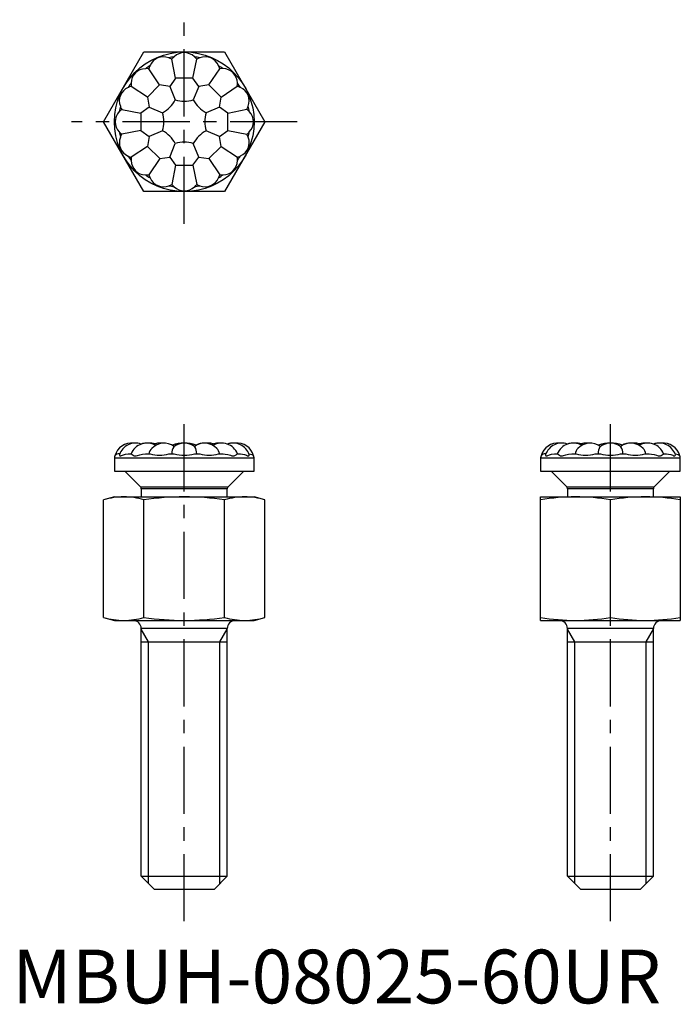
# Model space of a CAD drawing. Extents: x 0.7 to 62.2, y -0.1 to 91.5.
import ezdxf

# ---------------------------------------------------------------- set-up
doc = ezdxf.new("R2010")
doc.units = 0
doc.header["$LTSCALE"] = 5
doc.header["$MEASUREMENT"] = 0
doc.linetypes.add('CENTER', pattern=[2, 1.25, -0.25, 0.25, -0.25])
doc.layers.get('0').update_dxf_attribs({"linetype": 'CONTINUOUS'})
doc.layers.add('1', color=1, linetype='CENTER')
doc.layers.add('3', color=3, linetype='CONTINUOUS')
doc.styles.add('Standard1', font='ARIAL.TTF')

msp = doc.modelspace()

# ---------------------------------------------------------------- linework, layer by layer
for p, q in [((8.502, 82.039), (12.254, 88.539)), ((12.254, 88.539), (19.76, 88.539)), ((19.76, 88.539), (23.513, 82.039)), ((15.201, 86.082), (14.846, 87.863)), ((16.81, 86.083), (17.163, 87.864)), ((13.715, 85.466), (12.705, 86.975)), ((18.296, 85.468), (19.305, 86.978)), ((12.578, 84.328), (11.068, 85.336)), ((13.715, 85.466), (12.578, 84.328)), ((14.647, 85.318), (13.715, 85.466)), ((15.201, 86.082), (14.647, 85.318)), ((14.647, 85.318), (15.166, 84.066)), ((16.81, 86.083), (15.201, 86.082)), ((17.364, 85.319), (16.81, 86.083)), ((17.364, 85.319), (16.846, 84.067)), ((18.296, 85.468), (17.364, 85.319)), ((19.434, 84.331), (18.296, 85.468)), ((19.434, 84.331), (20.944, 85.34)), ((12.578, 84.328), (12.727, 83.396)), ((19.286, 83.399), (19.434, 84.331)), ((12.727, 83.396), (11.963, 82.841)), ((12.727, 83.396), (13.979, 82.878)), ((19.286, 83.399), (18.035, 82.88)), ((20.05, 82.845), (19.286, 83.399)), ((10.182, 83.195), (11.963, 82.841)), ((11.963, 82.841), (11.964, 81.233)), ((20.05, 82.845), (21.832, 83.2)), ((20.051, 81.236), (20.05, 82.845)), ((12.254, 75.539), (8.502, 82.039)), ((23.513, 82.039), (19.76, 75.539)), ((11.964, 81.233), (10.183, 80.878)), ((11.964, 81.233), (12.728, 80.679)), ((12.728, 80.679), (12.58, 79.747)), ((13.979, 81.198), (12.728, 80.679)), ((19.287, 80.682), (18.035, 81.199)), ((19.287, 80.682), (20.051, 81.236)), ((19.436, 79.749), (19.287, 80.682)), ((20.051, 81.236), (21.832, 80.882)), ((12.58, 79.747), (11.07, 78.737)), ((12.58, 79.747), (13.718, 78.61)), ((14.65, 78.758), (15.168, 80.01)), ((17.367, 78.759), (16.848, 80.011)), ((18.299, 78.611), (19.436, 79.749)), ((19.436, 79.749), (20.947, 78.741)), ((13.718, 78.61), (12.71, 77.099)), ((13.718, 78.61), (14.65, 78.758)), ((14.65, 78.758), (15.204, 77.995)), ((15.204, 77.995), (14.851, 76.213)), ((15.204, 77.995), (16.813, 77.995)), ((16.813, 77.995), (17.367, 78.759)), ((16.813, 77.995), (17.168, 76.214)), ((17.367, 78.759), (18.299, 78.611)), ((18.299, 78.611), (19.309, 77.102)), ((19.76, 75.539), (12.254, 75.539)), ((11.469, 52.136), (11.281, 52.125)), ((14.127, 52.136), (13.943, 52.126)), ((51.133, 52.136), (50.945, 52.125)), ((53.791, 52.136), (53.607, 52.126)), ((9.507, 50.755), (22.507, 50.755)), ((9.507, 50.755), (9.507, 49.536)), ((9.962, 51.136), (9.993, 51.136)), ((10.784, 51.136), (11.066, 51.136)), ((12.401, 51.136), (12.824, 51.136)), ((14.568, 51.136), (15.066, 51.136)), ((16.953, 51.136), (17.451, 51.136)), ((19.195, 51.136), (19.617, 51.136)), ((20.951, 51.136), (21.233, 51.136)), ((22.02, 51.136), (22.053, 51.136)), ((22.507, 49.536), (22.507, 50.755)), ((49.171, 50.755), (62.171, 50.755)), ((49.171, 50.755), (49.171, 49.536)), ((49.626, 51.136), (49.657, 51.136)), ((50.448, 51.136), (50.73, 51.136)), ((52.066, 51.136), (52.488, 51.136)), ((54.232, 51.136), (54.73, 51.136)), ((56.618, 51.136), (57.115, 51.136)), ((58.859, 51.136), (59.281, 51.136)), ((60.615, 51.136), (60.897, 51.136)), ((61.684, 51.136), (61.717, 51.136)), ((62.171, 49.536), (62.171, 50.755)), ((9.507, 49.536), (22.507, 49.536)), ((10.508, 49.536), (10.507, 49.501)), ((10.507, 49.501), (11.933, 48.075)), ((20.081, 48.075), (21.507, 49.501)), ((21.507, 49.501), (21.506, 49.536)), ((49.171, 49.536), (62.171, 49.536)), ((50.172, 49.536), (50.171, 49.501)), ((50.171, 49.501), (51.597, 48.075)), ((59.746, 48.075), (61.171, 49.501)), ((61.171, 49.501), (61.17, 49.536)), ((11.933, 48.075), (20.081, 48.075)), ((20.007, 47.896), (12.007, 47.896)), ((12.007, 47.896), (12.007, 47.136)), ((20.007, 47.136), (20.007, 47.896)), ((51.597, 48.075), (59.746, 48.075)), ((59.671, 47.896), (51.671, 47.896)), ((51.671, 47.896), (51.671, 47.136)), ((59.671, 47.136), (59.671, 47.896)), ((9.507, 47.136), (8.502, 46.867)), ((8.502, 35.905), (8.502, 46.867)), ((9.507, 47.136), (22.507, 47.136)), ((12.254, 35.905), (12.254, 46.867)), ((19.76, 35.905), (19.76, 46.867)), ((23.513, 46.867), (22.507, 47.136)), ((23.513, 35.905), (23.513, 46.867)), ((49.171, 47.136), (62.171, 47.136)), ((49.171, 35.636), (49.171, 47.136)), ((55.671, 35.905), (55.671, 46.867)), ((62.171, 47.136), (62.171, 35.636)), ((8.502, 35.905), (9.507, 35.636)), ((22.507, 35.636), (23.513, 35.905)), ((9.507, 35.636), (22.507, 35.636)), ((12.007, 11.836), (12.007, 34.874)), ((20.007, 34.874), (12.007, 34.874)), ((20.007, 11.836), (20.007, 34.874)), ((49.171, 35.636), (62.171, 35.636)), ((51.671, 11.836), (51.671, 34.874)), ((59.671, 34.874), (51.671, 34.874)), ((59.671, 11.836), (59.671, 34.874)), ((12.007, 33.636), (20.007, 33.636)), ((51.671, 33.636), (59.671, 33.636)), ((12.007, 11.836), (20.007, 11.836)), ((13.207, 10.636), (12.007, 11.836)), ((18.807, 10.636), (20.007, 11.836)), ((51.671, 11.836), (59.671, 11.836)), ((52.871, 10.636), (51.671, 11.836)), ((58.471, 10.636), (59.671, 11.836)), ((13.207, 10.636), (18.807, 10.636)), ((52.871, 10.636), (58.471, 10.636))]:
    msp.add_line(p, q)
at = {"flags": 128}
for points in [[(18.252, 52.136), (18.139, 52.132), (18.068, 52.125)], [(19.481, 52.136), (19.413, 52.135), (19.331, 52.129)], [(57.916, 52.136), (57.803, 52.132), (57.732, 52.125)], [(59.145, 52.136), (59.078, 52.135), (58.995, 52.129)], [(9.974, 51.077), (9.971, 51.074), (9.973, 51.005), (9.997, 50.965), (10.046, 50.944), (10.103, 50.955), (10.177, 50.985), (10.337, 51.053), (10.531, 51.109), (10.784, 51.136)], [(11.066, 51.136), (11.095, 51.122), (11.157, 51.074), (11.257, 51.005), (11.337, 50.965), (11.442, 50.944), (11.54, 50.955), (11.651, 50.985), (11.868, 51.053), (12.108, 51.109), (12.401, 51.136)], [(19.617, 51.136), (19.827, 51.122), (20.071, 51.074), (20.306, 51.005), (20.438, 50.965), (20.564, 50.944), (20.651, 50.955), (20.726, 50.985), (20.832, 51.053), (20.905, 51.109), (20.951, 51.136)], [(21.233, 51.136), (21.416, 51.122), (21.618, 51.074), (21.796, 51.005), (21.888, 50.965), (21.964, 50.944), (22.007, 50.955), (22.034, 50.985), (22.048, 51.053), (22.039, 51.075)], [(22.053, 51.136), (22.181, 51.122), (22.31, 51.074), (22.406, 51.005), (22.442, 50.965), (22.457, 50.944), (22.457, 50.944)], [(49.638, 51.077), (49.636, 51.074), (49.638, 51.005), (49.662, 50.965), (49.71, 50.944), (49.767, 50.955), (49.841, 50.985), (50.001, 51.053), (50.195, 51.109), (50.448, 51.136)], [(50.73, 51.136), (50.759, 51.122), (50.822, 51.074), (50.921, 51.005), (51.002, 50.965), (51.106, 50.944), (51.205, 50.955), (51.315, 50.985), (51.532, 51.053), (51.772, 51.109), (52.066, 51.136)], [(59.281, 51.136), (59.491, 51.122), (59.735, 51.074), (59.97, 51.005), (60.102, 50.965), (60.228, 50.944), (60.315, 50.955), (60.391, 50.985), (60.496, 51.053), (60.569, 51.109), (60.615, 51.136)], [(60.897, 51.136), (61.08, 51.122), (61.282, 51.074), (61.46, 51.005), (61.552, 50.965), (61.628, 50.944), (61.671, 50.955), (61.698, 50.985), (61.713, 51.053), (61.703, 51.075)], [(61.717, 51.136), (61.846, 51.122), (61.974, 51.074), (62.07, 51.005), (62.106, 50.965), (62.121, 50.944), (62.121, 50.944)]]:
    msp.add_lwpolyline(points, dxfattribs=at)
msp.add_circle((16.007, 82.039), 6.5)
for centre, radius, start, end in [((14.058, 86.738), 1.345, 67.97623, 157.07084), ((16.007, 82.039), 6.119, 98.89586, 103.65121), ((14.125, 86.576), 1.475, 60.74375, 72.73735), ((16.005, 86.951), 1.475, 129.80973, 141.80333), ((16.005, 87.126), 1.345, 45.47623, 134.57084), ((16.007, 82.039), 6.119, 76.39586, 81.15121), ((16.005, 86.951), 1.475, 38.24375, 50.23735), ((17.885, 86.578), 1.475, 107.30973, 119.30333), ((17.952, 86.739), 1.345, 22.97623, 112.07084), ((16.007, 82.039), 6.119, 121.39586, 126.15121), ((14.125, 86.576), 1.475, 152.30973, 164.30333), ((16.007, 82.039), 6.119, 53.89586, 58.65121), ((17.885, 86.578), 1.475, 15.74375, 27.73735), ((12.409, 85.634), 1.345, 90.47623, 179.57084), ((12.532, 85.511), 1.475, 83.24375, 95.23735), ((19.479, 85.514), 1.475, 84.80973, 96.80333), ((19.603, 85.637), 1.345, 0.47623, 89.57084), ((11.307, 83.983), 1.345, 112.97623, 202.07084), ((16.007, 82.039), 6.119, 143.89586, 148.65121), ((11.468, 83.917), 1.475, 105.74375, 117.73735), ((12.532, 85.511), 1.475, 174.80973, 186.80333), ((19.479, 85.514), 1.475, 353.24375, 5.23735), ((20.545, 83.92), 1.475, 62.30973, 74.30333), ((16.007, 82.039), 6.119, 31.39586, 36.15121), ((20.706, 83.987), 1.345, 337.97623, 67.07084), ((16.007, 82.039), 6.119, 166.39586, 171.15121), ((11.468, 83.917), 1.475, 197.30973, 209.30333), ((12.617, 85.426), 2.889, 298.11694, 331.93014), ((16.005, 86.831), 2.889, 253.11694, 286.93014), ((19.394, 85.428), 2.889, 208.11694, 241.93014), ((20.545, 83.92), 1.475, 330.74375, 342.73735), ((16.007, 82.039), 6.119, 8.89586, 13.65121), ((10.92, 82.037), 1.345, 135.47623, 224.57084), ((11.095, 82.037), 1.475, 128.24375, 140.23735), ((11.215, 82.037), 2.889, 343.11694, 16.93014), ((20.799, 82.041), 2.889, 163.11694, 196.93014), ((20.92, 82.041), 1.475, 39.80973, 51.80333), ((21.094, 82.041), 1.345, 315.47623, 44.57084), ((16.007, 82.039), 6.119, 188.89586, 193.65121), ((11.095, 82.037), 1.475, 219.80973, 231.80333), ((11.469, 80.157), 1.475, 150.74375, 162.73735), ((12.62, 78.649), 2.889, 28.11694, 61.93014), ((19.397, 78.652), 2.889, 118.11694, 151.93014), ((20.92, 82.041), 1.475, 308.24375, 320.23735), ((20.546, 80.161), 1.475, 17.30973, 29.30333), ((16.007, 82.039), 6.119, 346.39586, 351.15121), ((11.308, 80.09), 1.345, 157.97623, 247.07084), ((16.009, 77.247), 2.889, 73.11694, 106.93014), ((20.708, 80.094), 1.345, 292.97623, 22.07084), ((16.007, 82.039), 6.119, 211.39586, 216.15121), ((11.469, 80.157), 1.475, 242.30973, 254.30333), ((20.546, 80.161), 1.475, 285.74375, 297.73735), ((16.007, 82.039), 6.119, 323.89586, 328.65121), ((12.535, 78.564), 1.475, 173.24375, 185.23735), ((12.412, 78.44), 1.345, 180.47623, 269.57084), ((19.606, 78.443), 1.345, 270.47623, 359.57084), ((19.482, 78.566), 1.475, 354.80973, 6.80333), ((12.535, 78.564), 1.475, 264.80973, 276.80333), ((16.007, 82.039), 6.119, 233.89586, 238.65121), ((14.129, 77.499), 1.475, 195.74375, 207.73735), ((17.889, 77.501), 1.475, 332.30973, 344.30333), ((16.007, 82.039), 6.119, 301.39586, 306.15121), ((19.482, 78.566), 1.475, 263.24375, 275.23735), ((14.062, 77.338), 1.345, 202.97623, 292.07084), ((14.129, 77.499), 1.475, 287.30973, 299.30333), ((16.007, 82.039), 6.119, 256.39586, 261.15121), ((16.009, 77.126), 1.475, 218.24375, 230.23735), ((16.009, 77.126), 1.475, 309.80973, 321.80333), ((16.007, 82.039), 6.119, 278.89586, 283.65121), ((17.889, 77.501), 1.475, 240.74375, 252.73735), ((17.956, 77.34), 1.345, 247.97623, 337.07084), ((16.009, 76.952), 1.345, 225.47623, 314.57084), ((11.095, 50.549), 1.587, 83.25021, 165.54894), ((11.469, 50.549), 1.588, 70.44524, 160.5243), ((12.535, 50.549), 1.588, 59.93876, 158.27953), ((12.532, 50.549), 1.588, 89.9485, 109.58434), ((12.832, 50.549), 1.588, 72.98616, 95.42348), ((13.876, 50.841), 1.203, 138.37255, 165.81702), ((14.129, 50.549), 1.588, 53.78039, 136.54129), ((13.763, 50.549), 1.588, 83.44688, 112.81146), ((13.761, 50.549), 1.588, 89.96668, 107.01384), ((16.066, 51.161), 1.216, 148.29041, 181.16848), ((16.007, 48.961), 3.175, 69.58206, 110.46093), ((16.009, 50.549), 1.587, 52.00575, 127.98693), ((16.008, 50.549), 1.588, 90.05994, 126.37749), ((17.889, 50.549), 1.588, 43.42549, 126.39349), ((15.955, 51.16), 1.213, 358.84895, 31.79242), ((17.885, 50.549), 1.587, 89.93271, 119.03238), ((18.253, 50.549), 1.587, 67.2805, 96.65437), ((19.482, 50.549), 1.588, 21.72047, 120.19859), ((19.182, 50.549), 1.588, 84.62826, 107.04865), ((18.142, 50.841), 1.203, 14.20867, 41.61053), ((20.545, 50.549), 1.588, 89.97199, 109.60943), ((20.546, 50.549), 1.588, 19.43641, 109.63902), ((20.92, 50.549), 1.588, 14.44142, 96.77785), ((50.759, 50.549), 1.588, 83.25021, 165.54894), ((51.134, 50.549), 1.588, 70.44524, 160.5243), ((52.199, 50.549), 1.588, 59.93876, 158.27953), ((52.196, 50.549), 1.588, 89.94848, 109.58434), ((52.496, 50.549), 1.588, 72.98616, 95.42348), ((53.54, 50.841), 1.203, 138.37255, 165.81702), ((53.793, 50.549), 1.588, 53.78039, 136.54129), ((53.427, 50.549), 1.588, 83.44688, 112.81146), ((53.425, 50.549), 1.588, 89.96675, 107.01384), ((55.73, 51.161), 1.216, 148.29041, 181.16848), ((55.671, 48.961), 3.175, 69.58206, 110.46093), ((55.673, 50.549), 1.588, 52.00575, 127.98693), ((55.673, 50.549), 1.588, 90.05994, 126.37749), ((57.553, 50.549), 1.588, 43.42549, 126.39349), ((55.619, 51.16), 1.213, 358.84895, 31.79242), ((57.549, 50.549), 1.588, 89.93271, 119.03238), ((57.917, 50.549), 1.587, 67.2805, 96.65437), ((59.146, 50.549), 1.588, 21.72047, 120.19859), ((58.846, 50.549), 1.588, 84.62826, 107.04865), ((57.806, 50.841), 1.203, 14.20867, 41.61053), ((60.209, 50.549), 1.588, 89.97216, 109.60943), ((60.211, 50.549), 1.588, 19.43641, 109.63902), ((60.584, 50.549), 1.588, 14.44142, 96.77785), ((9.888, 50.755), 0.381, 150.24402, 180), ((9.936, 50.668), 0.469, 86.90255, 143.86963), ((13.696, 54.046), 3.037, 253.31533, 286.68467), ((16.01, 54.725), 3.711, 255.26698, 284.73302), ((18.323, 54.193), 3.179, 254.08352, 285.91648), ((22.126, 50.755), 0.381, 0, 29.74412), ((49.552, 50.755), 0.381, 150.24402, 180), ((49.601, 50.668), 0.469, 86.90255, 143.86963), ((53.36, 54.046), 3.037, 253.31533, 286.68467), ((55.674, 54.725), 3.711, 255.26698, 284.73302), ((57.987, 54.193), 3.179, 254.08352, 285.91648), ((61.79, 50.755), 0.381, 0, 29.74412), ((11.753, 47.896), 0.254, 0, 45), ((20.261, 47.896), 0.254, 135, 180), ((51.417, 47.896), 0.254, 0, 45), ((59.925, 47.896), 0.254, 135, 180), ((10.428, 40.116), 7.02, 90.41205, 105.93085), ((10.327, 40.114), 7.022, 74.07163, 89.58548), ((16.155, 18.8), 28.336, 90.29995, 97.91326), ((15.922, 19.688), 27.448, 81.9634, 89.82339), ((21.687, 40.116), 7.02, 90.41205, 105.93085), ((21.585, 40.114), 7.022, 74.07163, 89.58548), ((52.496, 26.502), 20.634, 90.2067, 99.2717), ((52.346, 26.497), 20.639, 80.72955, 89.79205), ((58.996, 26.502), 20.634, 90.2067, 99.2717), ((58.846, 26.497), 20.639, 80.72955, 89.79205), ((10.429, 42.658), 7.022, 254.07163, 269.58548), ((10.327, 42.656), 7.02, 270.41205, 285.93085), ((16.156, 63.974), 28.338, 262.08704, 269.69975), ((15.923, 63.076), 27.441, 270.17555, 278.03766), ((21.687, 42.658), 7.022, 254.07163, 269.58548), ((21.586, 42.656), 7.02, 270.41205, 285.93085), ((52.496, 56.275), 20.639, 260.72955, 269.79205), ((52.347, 56.27), 20.634, 270.2067, 279.2717), ((58.996, 56.275), 20.639, 260.72955, 269.79205), ((58.847, 56.27), 20.634, 270.2067, 279.2717), ((11.245, 34.874), 0.762, 0, 90), ((20.769, 34.874), 0.762, 90, 180), ((50.909, 34.874), 0.762, 0, 90), ((60.433, 34.874), 0.762, 90, 180)]:
    msp.add_arc(centre, radius, start, end)
at = {"layer": '1'}
for p, q in [((16.007, 72.539), (16.007, 91.539)), ((26.513, 82.039), (5.502, 82.039)), ((16.007, 7.636), (16.007, 55.136)), ((55.671, 7.636), (55.671, 55.136))]:
    msp.add_line(p, q, dxfattribs=at)
at = {"layer": '3'}
for p, q in [((12.684, 33.636), (12.007, 34.808)), ((19.331, 33.636), (20.007, 34.808)), ((52.348, 33.636), (51.671, 34.808)), ((58.995, 33.636), (59.671, 34.808)), ((12.684, 11.16), (12.684, 33.636)), ((19.331, 11.16), (19.331, 33.636)), ((52.348, 11.16), (52.348, 33.636)), ((58.995, 11.16), (58.995, 33.636))]:
    msp.add_line(p, q, dxfattribs=at)

# ---------------------------------------------------------------- texts
at = {"color": 3, "style": 'Standard1'}
msp.add_text('MBUH-08025-60UR', height=5, dxfattribs=at).set_placement((0, 0))

doc.saveas('drawing.dxf')
